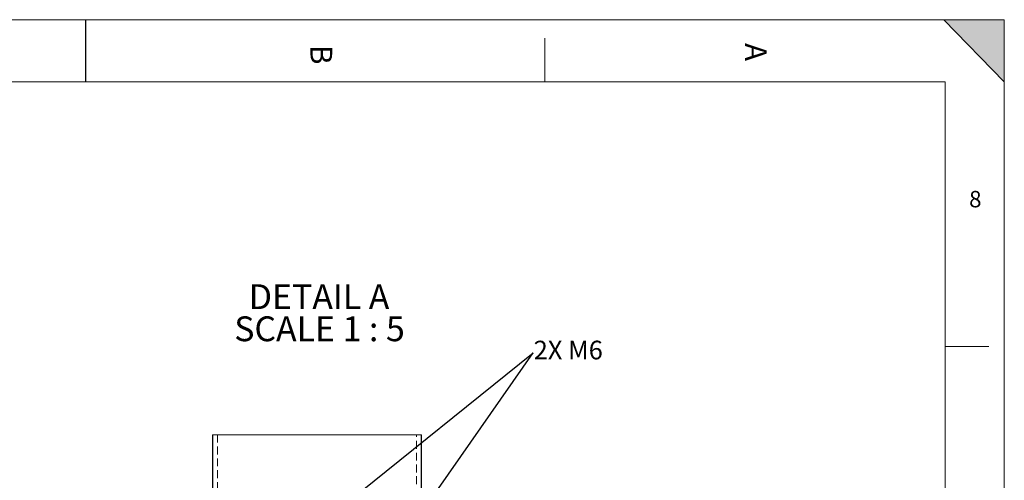
# Model space of a CAD drawing. Units: millimetres. Extents: x 1 to 1485, y -1 to 2098.
# Drawn here: x 691 to 1484, y 1727 to 2098 of the extents above; entities that cross this region are included whole.
import ezdxf

# ---------------------------------------------------------------- set-up
doc = ezdxf.new("R2010")
doc.units = ezdxf.units.MM
doc.header["$LTSCALE"] = 5
doc.linetypes.add('HIDDEN', pattern=[1.905, 1.27, -0.635])
doc.layers.add('FORMAT', color=7, linetype='Continuous')
doc.styles.add('SLDTEXTSTYLE0', font='TXT', dxfattribs={"width": 0.75})
doc.styles.add('SLDTEXTSTYLE1', font='TXT', dxfattribs={"width": 0.681818})
doc.styles.add('SLDTEXTSTYLE2', font='TXT', dxfattribs={"width": 0.7})

# ---------------------------------------------------------------- blocks, each defined once
blk = doc.blocks.new('SW_NOTE_2')
at = {"layer": 'FORMAT', "color": 0, "char_height": 20, "attachment_point": 2}
for s, insert, style in [('DETAIL A', (54.06, 25.78), 'SLDTEXTSTYLE0'), ('SCALE 1 : 5', (54.42, -0.08), 'SLDTEXTSTYLE1')]:
    blk.add_mtext(s, dxfattribs=dict(at, insert=insert, style=style))

msp = doc.modelspace()

# ---------------------------------------------------------------- hatches: boundary and pattern name
at = {"layer": 'FORMAT'}
msp.add_hatch(color=256, dxfattribs=at).paths.add_polyline_path([(1483.5543773, 2047.6140194), (1483.5543773, 2097.6140194), (1434.9206072, 2097.6140194)], flags=0)

# ---------------------------------------------------------------- linework, layer by layer
at = {"color": 7, "linetype": 'Continuous', "lineweight": 18}
for p, q in [((1436.0543773, 2047.6140194), (51.0543773, 2047.6140194)), ((1014.0373361, 1763.2141875), (845.7373333, 1763.2141875))]:
    msp.add_line(p, q, dxfattribs=at)
at = {"color": 7, "linetype": 'Continuous', "lineweight": 25}
for p, q in [((845.7373333, 1763.2141875), (845.7373333, 1180.4545687)), ((1014.0373361, 1180.4545687), (1014.0373361, 1763.2141875))]:
    msp.add_line(p, q, dxfattribs=at)
at = {"color": 7, "linetype": 'HIDDEN', "lineweight": 18}
for p, q in [((849.737334, 1763.2141875), (849.737334, 1180.4545687)), ((1010.0373355, 1180.4545687), (1010.0373355, 1763.2141875))]:
    msp.add_line(p, q, dxfattribs=at)
at = {"layer": 'FORMAT', "lineweight": 18}
for p, q in [((1.0543773, 2097.6140194), (1483.5543773, 2097.6140194)), ((1483.5543773, 2097.6140194), (1434.9206072, 2097.6140194)), ((1483.5543773, 1432.6527781), (1483.5543773, 2097.6140194)), ((1483.5543773, 0.1140194), (1483.5543773, 2097.6140194)), ((1436.0543773, 48.9548391), (1436.0543773, 2047.6140194))]:
    msp.add_line(p, q, dxfattribs=at)
at = {"layer": 'FORMAT', "color": 7, "lineweight": 25}
msp.add_line((743.5543773, 2097.6140194), (743.5543773, 2047.6140194), dxfattribs=at)
at = {"layer": 'FORMAT'}
for p, q in [((1434.9206072, 2097.6140194), (1483.5543773, 2047.6140194)), ((934.1356505, 1585.6890849), (1104.0462428, 1829.3063584)), ((934.2132564, 1692.63842), (1104.0462428, 1829.3063584))]:
    msp.add_line(p, q, dxfattribs=at)
at = {"layer": 'FORMAT', "color": 7, "linetype": 'Continuous', "lineweight": 18}
for p, q in [((1113.5543773, 2082.7157714), (1113.5543773, 2047.6140194)), ((1436.0543773, 1834.3969292), (1471.0543773, 1834.3969292))]:
    msp.add_line(p, q, dxfattribs=at)

# ---------------------------------------------------------------- block references
at = {"layer": 'FORMAT'}
msp.add_blockref('SW_NOTE_2', (877.5898842, 1858.6611158), dxfattribs=at)

# ---------------------------------------------------------------- texts
at = {"layer": 'FORMAT', "char_height": 17.5, "attachment_point": 1, "rotation": 270, "style": 'SLDTEXTSTYLE0'}
for s, insert in [('A', (1292.2157523, 2078.7547455)), ('B', (942.2191858, 2077.2154312))]:
    msp.add_mtext(s, dxfattribs=dict(at, insert=insert))
at = {"layer": 'FORMAT', "attachment_point": 1}
for s, insert, char_height, style in [('8', (1455.1946268, 1959.6638905), 13.2291667, 'SLDTEXTSTYLE0'), ('2X M6', (1104.5451772, 1838.9550598), 15, 'SLDTEXTSTYLE2')]:
    msp.add_mtext(s, dxfattribs=dict(at, insert=insert, char_height=char_height, style=style))

doc.saveas('drawing.dxf')
